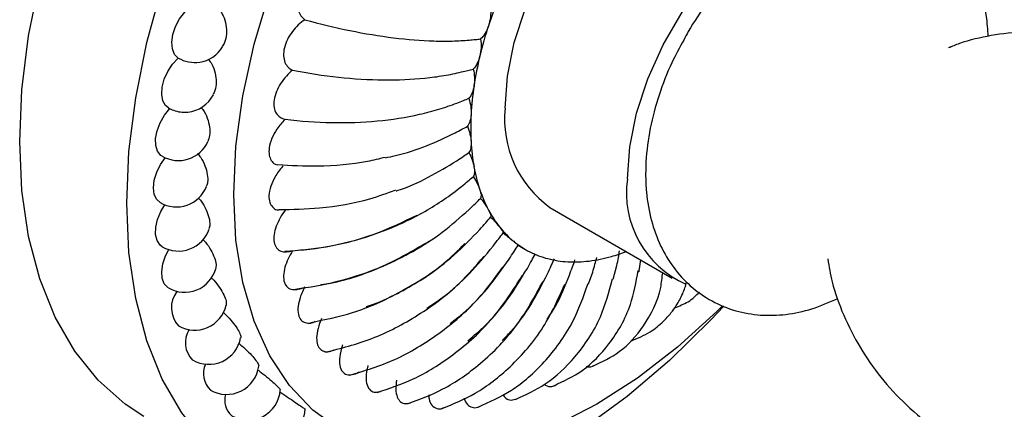
# Model space of a CAD drawing. Units: millimetres. Extents: x 21 to 739, y 83 to 781.
# Drawn here: x 79 to 125, y 532 to 550 of the extents above; entities that cross this region are included whole.
import ezdxf

# ---------------------------------------------------------------- set-up
doc = ezdxf.new("R2010")
doc.units = ezdxf.units.MM

msp = doc.modelspace()

# ---------------------------------------------------------------- linework, layer by layer
at = {"color": 7, "linetype": 'Continuous', "lineweight": 25}
for p, q in [((122.028, 548.703), (122.152, 548.748)), ((103.544, 541.295), (109.201, 538.029)), ((102.08, 539.55), (102.384, 539.367)), ((102.384, 539.367), (102.42, 539.346)), ((107.67, 538.356), (107.754, 538.865)), ((105.333, 537.758), (105.527, 538.298)), ((106.477, 537.971), (106.647, 538.612)), ((107.616, 538.313), (107.694, 538.358))]:
    msp.add_line(p, q, dxfattribs=at)
at = {"color": 7, "linetype": 'Continuous', "lineweight": 25, "flags": 128}
for points in [[(79.022, 544.343), (79.126, 546.732), (79.437, 549.217), (79.952, 551.77), (80.664, 554.364), (81.568, 556.973), (82.652, 559.567), (83.906, 562.12), (85.316, 564.605), (86.867, 566.995), (88.543, 569.265), (90.326, 571.391), (92.198, 573.35), (94.138, 575.122), (96.125, 576.687), (98.139, 578.03), (100.159, 579.136), (102.162, 579.993), (104.129, 580.592), (106.037, 580.927), (107.867, 580.995), (109.599, 580.793), (111.214, 580.326), (112.518, 579.703)], [(101.473, 545.873), (101.58, 547.353), (101.899, 548.912), (102.42, 550.503), (103.127, 552.077), (103.999, 553.587), (105.009, 554.986), (106.126, 556.232), (107.316, 557.288), (108.544, 558.121), (109.772, 558.706), (110.963, 559.024), (112.08, 559.068), (113.089, 558.834), (113.544, 558.616)], [(107.13, 542.608), (107.237, 544.088), (107.556, 545.647), (108.077, 547.237), (108.784, 548.811), (109.656, 550.321), (110.665, 551.72), (111.782, 552.967), (112.973, 554.022), (114.201, 554.855), (115.429, 555.44), (116.619, 555.759), (117.736, 555.802), (118.746, 555.569), (119.618, 555.065), (119.785, 554.923)], [(83.972, 541.485), (84.076, 543.875), (84.387, 546.36), (84.901, 548.913), (85.614, 551.507)], [(88.922, 541.893), (89.027, 544.126), (89.343, 546.452), (89.864, 548.842), (90.585, 551.268)], [(86.352, 548.194), (86.184, 548.363), (86.084, 548.614), (86.058, 548.926), (86.109, 549.279), (86.233, 549.647), (86.42, 550.003), (86.658, 550.321), (86.929, 550.579)], [(85.899, 545.891), (85.773, 545.994), (85.645, 546.214), (85.59, 546.505), (85.611, 546.845), (85.707, 547.211), (85.871, 547.574), (86.091, 547.91), (86.352, 548.194)], [(85.615, 543.659), (85.556, 543.698), (85.403, 543.887), (85.319, 544.153), (85.31, 544.477), (85.378, 544.835), (85.517, 545.203), (85.717, 545.552), (85.963, 545.859)], [(84.771, 531.637), (83.906, 532.203), (82.652, 533.309), (81.568, 534.651), (80.664, 536.217), (79.952, 537.988), (79.437, 539.947), (79.126, 542.073), (79.022, 544.343)], [(85.52, 541.513), (85.36, 541.658), (85.248, 541.896), (85.21, 542.199), (85.248, 542.548), (85.36, 542.915), (85.537, 543.274), (85.768, 543.601)], [(111.583, 536.729), (110.987, 536.091), (109.078, 534.223), (107.112, 532.552), (105.109, 531.096), (103.089, 529.87), (101.075, 528.887), (99.087, 528.158), (97.148, 527.69), (95.276, 527.489), (93.493, 527.555), (91.817, 527.89), (90.265, 528.489), (88.855, 529.346), (87.602, 530.451), (86.517, 531.794), (85.614, 533.359), (84.901, 535.131), (84.387, 537.09), (84.076, 539.215), (83.972, 541.485)], [(111.495, 536.717), (111.262, 536.486), (109.453, 534.839), (107.596, 533.403), (105.716, 532.195), (103.835, 531.232), (101.979, 530.524), (100.169, 530.082), (98.429, 529.909), (96.781, 530.01), (95.245, 530.382), (93.841, 531.02), (92.586, 531.917), (91.496, 533.062), (90.585, 534.439), (89.864, 536.032), (89.343, 537.821), (89.027, 539.783), (88.922, 541.893)], [(85.615, 539.476), (85.517, 539.551), (85.378, 539.758), (85.31, 540.038), (85.319, 540.372), (85.403, 540.735), (85.556, 541.101), (85.743, 541.408)], [(85.899, 537.572), (85.871, 537.589), (85.707, 537.763), (85.611, 538.017), (85.59, 538.333), (85.645, 538.688), (85.773, 539.056), (85.921, 539.343)]]:
    msp.add_lwpolyline(points, dxfattribs=at)
at = {"color": 7, "linetype": 'Continuous', "lineweight": 25}
for centre, radius, start, end in [((119.291, 543.549), 19.573, 157.3293, 161.7153), ((117.747, 544.056), 17.948, 161.7046, 166.3516), ((87.118, 549.483), 1.5, 278.9835, 329.134), ((87.143, 549.609), 1.621, 240.8015, 277.4286), ((115.809, 544.523), 15.954, 166.3392, 171.3659), ((86.649, 547.19), 1.5, 275.7683, 332.5576), ((113.641, 544.848), 13.762, 171.3512, 176.8987), ((86.649, 547.19), 1.5, 240.0027, 249.7455), ((86.653, 547.227), 1.536, 250.0588, 275.4549), ((111.427, 544.965), 11.545, 176.8815, 183.1185), ((106.473, 545.378), 5.024, 174.3376, 234.3502), ((86.365, 544.958), 1.5, 240.0027, 335.6324), ((109.348, 544.848), 9.462, 183.0994, 190.2215), ((107.555, 544.523), 7.641, 190.2032, 198.4174), ((111.704, 541.969), 4.619, 172.0537, 246.0629), ((86.27, 542.812), 1.5, 240.0027, 338.4708), ((106.156, 544.055), 6.165, 198.4065, 207.8846), ((105.197, 543.549), 5.08, 207.8926, 218.6776), ((86.365, 540.775), 1.5, 240.0027, 341.168), ((104.66, 543.123), 4.396, 218.716, 230.5945), ((104.472, 542.902), 4.105, 230.6625, 243.0958), ((104.511, 542.99), 4.202, 243.1715, 255.4138), ((104.156, 546.941), 8.226, 285.7544, 290.8368), ((104.629, 543.461), 4.687, 255.4685, 266.8488), ((104.675, 544.344), 5.571, 266.8709, 277.0119), ((104.519, 545.617), 6.854, 277.0088, 285.8404), ((86.649, 538.871), 1.5, 240.0027, 343.7992), ((87.292, 536.662), 1.25, 143.0397, 222.3237), ((87.118, 537.119), 1.5, 240.0027, 346.5749), ((87.815, 535.042), 1.131, 147.9308, 225.1403), ((87.768, 535.54), 1.5, 240.0027, 349.423), ((88.607, 533.619), 1.085, 156.7253, 225.1242), ((88.591, 534.149), 1.5, 240.0027, 352.5413), ((89.579, 532.963), 1.5, 240.0027, 355.745), ((89.466, 532.38), 0.958, 163.6256, 228.3169), ((90.72, 531.994), 1.5, 240.0027, 0)]:
    msp.add_arc(centre, radius, start, end, dxfattribs=at)
for points, knots in [([(123.82, 549.196), (123.801, 549.507), (123.756, 550.257), (123.434, 551.348), (122.915, 552.443), (122.187, 553.408), (121.266, 554.198), (120.184, 554.757), (119.036, 555.058), (117.853, 555.116), (116.65, 554.946), (115.43, 554.548), (114.205, 553.919), (113.004, 553.063), (111.863, 552.006), (110.835, 550.778), (110.119, 549.767), (109.804, 549.154), (109.736, 549.022)], [0, 0, 0, 0, 0.047119, 0.11361, 0.176892, 0.237738, 0.303871, 0.367149, 0.428841, 0.490371, 0.553461, 0.619459, 0.688885, 0.761005, 0.834212, 0.90727, 0.980059, 1, 1, 1, 1]), ([(92.983, 552.321), (92.881, 552.266), (92.781, 552.2), (92.583, 552.043), (92.485, 551.951), (92.303, 551.746), (92.218, 551.629), (92.073, 551.385), (92.013, 551.254), (91.927, 550.993), (91.901, 550.863), (91.885, 550.621), (91.895, 550.508), (91.943, 550.31), (91.982, 550.222), (92.08, 550.076), (92.139, 550.015), (92.206, 549.966)], [0, 0, 0, 0, 0.125, 0.125, 0.25, 0.25, 0.375, 0.375, 0.5, 0.5, 0.625, 0.625, 0.75, 0.75, 0.875, 0.875, 1, 1, 1, 1]), ([(88.259, 550.426), (88.322, 550.338), (88.462, 550.138), (88.575, 549.735), (88.596, 549.304), (88.532, 548.944), (88.431, 548.782), (88.393, 548.721)], [0, 0, 0, 0, 0.1830436, 0.4132689, 0.6400417, 0.8635411, 1, 1, 1, 1]), ([(92.206, 549.966), (92.105, 549.896), (92.006, 549.817), (91.814, 549.635), (91.721, 549.532), (91.552, 549.308), (91.474, 549.185), (91.348, 548.932), (91.298, 548.798), (91.236, 548.541), (91.223, 548.415), (91.232, 548.187), (91.255, 548.084), (91.328, 547.908), (91.378, 547.834), (91.497, 547.716), (91.566, 547.67), (91.642, 547.636)], [0, 0, 0, 0, 0.125, 0.125, 0.25, 0.25, 0.375, 0.375, 0.5, 0.5, 0.625, 0.625, 0.75, 0.75, 0.875, 0.875, 1, 1, 1, 1]), ([(92.206, 549.966), (92.901, 549.774), (93.602, 549.606), (94.983, 549.326), (95.662, 549.214), (96.968, 549.053), (97.595, 549.003), (98.474, 548.976), (98.759, 548.975), (99.302, 548.989), (99.562, 549.004), (99.81, 549.026)], [0, 0, 0, 0, 0.25, 0.25, 0.5, 0.5, 0.75, 0.75, 0.875, 0.875, 1, 1, 1, 1]), ([(100.706, 549.69), (100.666, 549.567), (100.614, 549.451), (100.491, 549.245), (100.419, 549.152), (100.34, 549.075)], [0, 0, 0, 0, 0.5, 0.5, 1, 1, 1, 1]), ([(137.808, 541.414), (137.802, 541.431), (137.636, 541.974), (137.103, 542.987), (136.205, 544.412), (135.081, 545.708), (133.752, 546.882), (132.236, 547.875), (130.58, 548.644), (128.886, 549.154), (127.196, 549.416), (125.545, 549.45), (123.973, 549.259), (122.781, 548.992), (122.149, 548.731), (121.983, 548.662)], [0, 0, 0, 0, 0.0027972, 0.0889614, 0.1765166, 0.2650195, 0.3541275, 0.4509779, 0.5450736, 0.6362544, 0.7245685, 0.8099917, 0.8923993, 0.9715658, 1, 1, 1, 1]), ([(99.81, 549.026), (99.907, 549.035), (100.004, 549.044), (100.101, 549.053), (100.181, 549.06), (100.261, 549.067), (100.34, 549.075)], [0, 0, 0, 0, 0.0004248036, 0.0004248036, 0.0004248036, 0.0007743423, 0.0007743423, 0.0007743423, 0.0007743423]), ([(109.736, 549.022), (109.545, 548.678), (109.092, 547.856), (108.566, 546.478), (108.152, 544.939), (107.994, 543.72), (107.966, 542.739), (108.007, 541.82), (108.202, 540.696), (108.626, 539.522), (109.234, 538.5), (110.033, 537.621), (111.01, 536.934), (112.123, 536.481), (113.288, 536.28), (114.478, 536.317), (115.687, 536.568), (116.47, 536.912), (116.869, 537.087)], [0, 0, 0, 0, 0.053812, 0.128303, 0.20356, 0.280055, 0.308619, 0.351851, 0.421337, 0.487507, 0.550677, 0.611874, 0.677791, 0.741393, 0.803921, 0.86702, 0.932328, 1, 1, 1, 1]), ([(87.752, 548.14), (87.807, 548.065), (87.944, 547.88), (88.072, 547.499), (88.121, 547.076), (88.085, 546.722), (88, 546.565), (87.967, 546.505)], [0, 0, 0, 0, 0.15842, 0.395439, 0.628903, 0.858998, 1, 1, 1, 1]), ([(100.306, 548.291), (100.277, 548.169), (100.235, 548.055), (100.134, 547.852), (100.073, 547.761), (100.004, 547.686)], [0, 0, 0, 0, 0.5, 0.5, 1, 1, 1, 1]), ([(91.642, 547.636), (91.543, 547.554), (91.447, 547.462), (91.265, 547.258), (91.177, 547.145), (91.023, 546.907), (90.955, 546.778), (90.85, 546.52), (90.812, 546.387), (90.774, 546.136), (90.773, 546.017), (90.808, 545.807), (90.843, 545.715), (90.939, 545.565), (91, 545.505), (91.139, 545.417), (91.216, 545.387), (91.3, 545.369)], [0, 0, 0, 0, 0.125, 0.125, 0.25, 0.25, 0.375, 0.375, 0.5, 0.5, 0.625, 0.625, 0.75, 0.75, 0.875, 0.875, 1, 1, 1, 1]), ([(91.642, 547.636), (92.35, 547.496), (93.065, 547.386), (94.477, 547.234), (95.173, 547.192), (96.514, 547.178), (97.159, 547.205), (98.068, 547.297), (98.362, 547.336), (98.925, 547.431), (99.195, 547.486), (99.453, 547.55)], [0, 0, 0, 0, 0.25, 0.25, 0.5, 0.5, 0.75, 0.75, 0.875, 0.875, 1, 1, 1, 1]), ([(99.453, 547.55), (99.554, 547.575), (99.655, 547.599), (99.755, 547.624), (99.838, 547.645), (99.921, 547.666), (100.004, 547.686)], [0, 0, 0, 0, 0.0004248036, 0.0004248036, 0.0004248036, 0.0007743423, 0.0007743423, 0.0007743423, 0.0007743423]), ([(100.035, 546.918), (100.018, 546.8), (99.988, 546.689), (99.909, 546.493), (99.859, 546.406), (99.8, 546.335)], [0, 0, 0, 0, 0.5, 0.5, 1, 1, 1, 1]), ([(91.3, 545.369), (92.016, 545.279), (92.739, 545.226), (94.17, 545.199), (94.876, 545.225), (96.239, 545.353), (96.896, 545.455), (97.821, 545.663), (98.121, 545.741), (98.696, 545.914), (98.972, 546.009), (99.236, 546.113)], [0, 0, 0, 0, 0.25, 0.25, 0.5, 0.5, 0.75, 0.75, 0.875, 0.875, 1, 1, 1, 1]), ([(99.236, 546.113), (99.339, 546.153), (99.443, 546.194), (99.546, 546.234), (99.631, 546.268), (99.715, 546.301), (99.8, 546.335)], [0, 0, 0, 0, 0.0004248036, 0.0004248036, 0.0004248036, 0.0007743423, 0.0007743423, 0.0007743423, 0.0007743423]), ([(87.416, 545.915), (87.466, 545.852), (87.603, 545.678), (87.747, 545.317), (87.827, 544.904), (87.818, 544.558), (87.747, 544.405), (87.719, 544.345)], [0, 0, 0, 0, 0.139169, 0.379638, 0.616502, 0.849947, 1, 1, 1, 1]), ([(99.899, 545.593), (99.893, 545.48), (99.876, 545.374), (99.82, 545.189), (99.78, 545.108), (99.732, 545.042)], [0, 0, 0, 0, 0.5, 0.5, 1, 1, 1, 1]), ([(91.3, 545.369), (91.295, 545.364), (91.159, 545.228), (90.927, 544.951), (90.672, 544.49), (90.547, 544.061), (90.548, 543.703), (90.65, 543.447), (90.789, 543.29), (90.914, 543.267), (90.955, 543.259)], [0, 0, 0, 0, 0.007693, 0.20431, 0.36353, 0.523766, 0.660747, 0.790532, 0.930771, 1, 1, 1, 1]), ([(95.935, 543.588), (96.091, 543.619), (96.762, 543.753), (97.878, 544.123), (98.731, 544.531), (99.163, 544.738)], [0, 0, 0, 0, 0.12896, 0.558739, 1, 1, 1, 1]), ([(99.163, 544.738), (99.268, 544.793), (99.372, 544.849), (99.476, 544.904), (99.561, 544.95), (99.647, 544.996), (99.732, 545.042)], [0, 0, 0, 0, 0.0004248036, 0.0004248036, 0.0004248036, 0.0007743423, 0.0007743423, 0.0007743423, 0.0007743423]), ([(99.899, 544.337), (99.905, 544.231), (99.9, 544.132), (99.867, 543.961), (99.839, 543.887), (99.8, 543.827)], [0, 0, 0, 0, 0.5, 0.5, 1, 1, 1, 1]), ([(87.252, 543.783), (87.301, 543.724), (87.442, 543.558), (87.605, 543.212), (87.715, 542.813), (87.734, 542.477), (87.677, 542.328), (87.654, 542.266)], [0, 0, 0, 0, 0.130045, 0.369663, 0.605688, 0.838306, 1, 1, 1, 1]), ([(99.236, 543.447), (99.339, 543.517), (99.443, 543.586), (99.546, 543.656), (99.631, 543.713), (99.715, 543.77), (99.8, 543.827)], [0, 0, 0, 0, 0.0004248036, 0.0004248036, 0.0004248036, 0.0007743423, 0.0007743423, 0.0007743423, 0.0007743423]), ([(90.955, 543.268), (91.57, 543.238), (92.974, 543.17), (94.687, 543.309), (95.661, 543.55), (95.931, 543.617)], [0, 0, 0, 0, 0.360008, 0.822576, 1, 1, 1, 1]), ([(96.432, 542.055), (96.451, 542.061), (96.982, 542.222), (97.958, 542.671), (98.806, 543.186), (99.236, 543.447)], [0, 0, 0, 0, 0.017773, 0.502412, 1, 1, 1, 1]), ([(91.186, 543.2), (91.181, 543.194), (91.052, 543.043), (90.837, 542.743), (90.618, 542.269), (90.533, 541.848), (90.573, 541.515), (90.709, 541.297), (90.859, 541.18), (90.977, 541.179), (91.006, 541.179)], [0, 0, 0, 0, 0.007879, 0.209265, 0.372348, 0.536469, 0.676773, 0.809706, 0.953346, 1, 1, 1, 1]), ([(100.035, 543.169), (100.053, 543.072), (100.06, 542.982), (100.049, 542.828), (100.032, 542.762), (100.004, 542.711)], [0, 0, 0, 0, 0.5, 0.5, 1, 1, 1, 1]), ([(99.453, 542.26), (99.554, 542.343), (99.655, 542.425), (99.755, 542.507), (99.838, 542.575), (99.921, 542.643), (100.004, 542.711)], [0, 0, 0, 0, 0.0004248036, 0.0004248036, 0.0004248036, 0.0007743423, 0.0007743423, 0.0007743423, 0.0007743423]), ([(91.006, 541.191), (91.636, 541.204), (93.059, 541.232), (94.924, 541.558), (96.024, 541.958), (96.421, 542.102)], [0, 0, 0, 0, 0.337143, 0.760994, 1, 1, 1, 1]), ([(91.642, 539.291), (92.35, 539.336), (93.065, 539.436), (94.477, 539.742), (95.173, 539.949), (96.514, 540.459), (97.159, 540.763), (98.068, 541.281), (98.362, 541.464), (98.925, 541.849), (99.195, 542.05), (99.453, 542.26)], [0, 0, 0, 0, 0.25, 0.25, 0.5, 0.5, 0.75, 0.75, 0.875, 0.875, 1, 1, 1, 1]), ([(100.306, 542.109), (100.335, 542.021), (100.353, 541.942), (100.365, 541.809), (100.359, 541.753), (100.34, 541.71)], [0, 0, 0, 0, 0.5, 0.5, 1, 1, 1, 1]), ([(87.279, 541.739), (87.325, 541.688), (87.467, 541.532), (87.647, 541.206), (87.787, 540.826), (87.835, 540.501), (87.793, 540.358), (87.775, 540.295)], [0, 0, 0, 0, 0.115225, 0.354416, 0.590019, 0.822222, 1, 1, 1, 1]), ([(99.81, 541.197), (99.907, 541.29), (100.004, 541.384), (100.101, 541.478), (100.181, 541.556), (100.261, 541.633), (100.34, 541.71)], [0, 0, 0, 0, 0.0004248036, 0.0004248036, 0.0004248036, 0.0007743423, 0.0007743423, 0.0007743423, 0.0007743423]), ([(91.3, 541.163), (91.217, 541.05), (91.14, 540.931), (91, 540.681), (90.939, 540.551), (90.844, 540.291), (90.808, 540.159), (90.773, 539.91), (90.773, 539.79), (90.811, 539.583), (90.849, 539.494), (90.954, 539.356), (91.022, 539.306), (91.255, 539.214), (91.446, 539.229), (91.642, 539.291)], [0, 0, 0, 0, 0.125, 0.125, 0.25, 0.25, 0.375, 0.375, 0.5, 0.5, 0.625, 0.625, 0.75, 0.75, 1, 1, 1, 1]), ([(92.945, 537.723), (92.963, 537.726), (93.466, 537.801), (94.453, 538.061), (95.871, 538.567), (97.26, 539.26), (98.611, 540.123), (99.407, 540.836), (99.81, 541.197)], [0, 0, 0, 0, 0.007422, 0.197944, 0.388469, 0.578993, 0.786722, 1, 1, 1, 1]), ([(100.706, 541.172), (100.747, 541.096), (100.776, 541.028), (100.809, 540.918), (100.813, 540.873), (100.803, 540.841)], [0, 0, 0, 0, 0.5, 0.5, 1, 1, 1, 1]), ([(91.286, 539.265), (91.925, 539.319), (93.355, 539.438), (95.467, 540.005), (96.78, 540.635), (97.401, 540.933)], [0, 0, 0, 0, 0.299501, 0.669052, 1, 1, 1, 1]), ([(100.302, 540.272), (100.394, 540.376), (100.486, 540.48), (100.577, 540.584), (100.653, 540.67), (100.728, 540.756), (100.803, 540.841)], [0, 0, 0, 0, 0.0004248036, 0.0004248036, 0.0004248036, 0.0007743423, 0.0007743423, 0.0007743423, 0.0007743423]), ([(95.049, 536.707), (95.086, 536.718), (95.592, 536.871), (96.536, 537.329), (97.875, 538.103), (99.166, 539.081), (99.92, 539.872), (100.302, 540.272)], [0, 0, 0, 0, 0.0187209, 0.2518097, 0.4848978, 0.7390535, 1, 1, 1, 1]), ([(100.922, 539.503), (101.007, 539.615), (101.092, 539.727), (101.177, 539.84), (101.247, 539.932), (101.317, 540.025), (101.386, 540.117)], [0, 0, 0, 0, 0.0004248036, 0.0004248036, 0.0004248036, 0.0007743423, 0.0007743423, 0.0007743423, 0.0007743423]), ([(101.23, 540.374), (101.281, 540.31), (101.321, 540.256), (101.374, 540.17), (101.387, 540.138), (101.386, 540.117)], [0, 0, 0, 0, 0.5, 0.5, 1, 1, 1, 1]), ([(87.499, 539.807), (87.538, 539.767), (87.678, 539.624), (87.872, 539.323), (88.042, 538.965), (88.121, 538.654), (88.095, 538.518), (88.083, 538.456)], [0, 0, 0, 0, 0.0948462, 0.3341441, 0.5698536, 0.8021606, 1, 1, 1, 1]), ([(91.78, 537.519), (92.426, 537.613), (93.852, 537.819), (95.986, 538.57), (97.31, 539.352), (97.957, 539.734)], [0, 0, 0, 0, 0.2975002, 0.6567047, 1, 1, 1, 1]), ([(101.87, 539.727), (101.93, 539.677), (101.98, 539.636), (102.05, 539.577), (102.072, 539.558), (102.08, 539.55)], [0, 0, 0, 0, 0.5, 0.5, 1, 1, 1, 1]), ([(91.642, 539.291), (91.566, 539.17), (91.498, 539.046), (91.378, 538.788), (91.328, 538.657), (91.255, 538.398), (91.232, 538.269), (91.223, 538.03), (91.235, 537.919), (91.297, 537.734), (91.347, 537.658), (91.474, 537.549), (91.551, 537.515), (91.806, 537.471), (92.006, 537.519), (92.206, 537.613)], [0, 0, 0, 0, 0.125, 0.125, 0.25, 0.25, 0.375, 0.375, 0.5, 0.5, 0.625, 0.625, 0.75, 0.75, 1, 1, 1, 1]), ([(92.481, 535.978), (93.132, 536.108), (94.55, 536.39), (96.646, 537.337), (98.419, 538.436), (99.293, 539.302), (99.612, 539.618)], [0, 0, 0, 0, 0.2478919, 0.5401015, 0.8318871, 1, 1, 1, 1]), ([(97.847, 536.632), (98.099, 536.798), (98.804, 537.262), (99.863, 538.217), (100.566, 539.07), (100.922, 539.503)], [0, 0, 0, 0, 0.21582, 0.602742, 1, 1, 1, 1]), ([(101.659, 538.899), (101.736, 539.018), (101.813, 539.137), (101.89, 539.256), (101.953, 539.354), (102.017, 539.452), (102.08, 539.55)], [0, 0, 0, 0, 0.0004248036, 0.0004248036, 0.0004248036, 0.0007743423, 0.0007743423, 0.0007743423, 0.0007743423]), ([(106.647, 538.612), (106.67, 538.734), (106.693, 538.856), (106.715, 538.978), (106.734, 539.079), (106.752, 539.179), (106.771, 539.28)], [0, 0, 0, 0, 0.0004248036, 0.0004248036, 0.0004248036, 0.0007743423, 0.0007743423, 0.0007743423, 0.0007743423]), ([(93.138, 534.595), (93.869, 534.778), (95.349, 535.149), (97.465, 536.267), (99.236, 537.566), (100.12, 538.596), (100.486, 539.022)], [0, 0, 0, 0, 0.265807, 0.537656, 0.808863, 1, 1, 1, 1]), ([(98.934, 535.934), (99.13, 536.083), (99.75, 536.553), (100.694, 537.537), (101.335, 538.441), (101.659, 538.899)], [0, 0, 0, 0, 0.185915, 0.587592, 1, 1, 1, 1]), ([(102.502, 538.472), (102.57, 538.595), (102.638, 538.719), (102.706, 538.842), (102.761, 538.944), (102.817, 539.046), (102.873, 539.147)], [0, 0, 0, 0, 0.0004248036, 0.0004248036, 0.0004248036, 0.0007743423, 0.0007743423, 0.0007743423, 0.0007743423]), ([(103.438, 538.227), (103.496, 538.353), (103.553, 538.479), (103.611, 538.605), (103.658, 538.709), (103.705, 538.813), (103.753, 538.917)], [0, 0, 0, 0, 0.0004248036, 0.0004248036, 0.0004248036, 0.0007743423, 0.0007743423, 0.0007743423, 0.0007743423]), ([(104.451, 538.168), (104.498, 538.295), (104.545, 538.422), (104.591, 538.549), (104.63, 538.653), (104.668, 538.758), (104.706, 538.862)], [0, 0, 0, 0, 0.0004248036, 0.0004248036, 0.0004248036, 0.0007743423, 0.0007743423, 0.0007743423, 0.0007743423]), ([(105.527, 538.298), (105.562, 538.423), (105.597, 538.548), (105.631, 538.674), (105.66, 538.777), (105.689, 538.88), (105.717, 538.984)], [0, 0, 0, 0, 0.0004248036, 0.0004248036, 0.0004248036, 0.0007743423, 0.0007743423, 0.0007743423, 0.0007743423]), ([(116.395, 538.909), (116.456, 538.555), (116.609, 537.669), (117.11, 536.293), (117.86, 534.806), (118.832, 533.414), (120.037, 532.106), (121.462, 530.949), (123.068, 530.002), (124.741, 529.318), (126.439, 528.887), (128.118, 528.71), (129.498, 528.716), (130.294, 528.858), (130.557, 528.905)], [0, 0, 0, 0, 0.056651, 0.14171, 0.22859, 0.316747, 0.405763, 0.504948, 0.601441, 0.694949, 0.785543, 0.873262, 0.95805, 1, 1, 1, 1]), ([(94.269, 533.534), (94.979, 533.748), (96.414, 534.18), (98.436, 535.413), (100.151, 536.871), (101.001, 538.027), (101.373, 538.534)], [0, 0, 0, 0, 0.2607924, 0.5272271, 0.7927294, 1, 1, 1, 1]), ([(99.757, 535.132), (100.032, 535.366), (100.701, 535.936), (101.646, 537.053), (102.214, 537.995), (102.502, 538.472)], [0, 0, 0, 0, 0.256569, 0.623384, 1, 1, 1, 1]), ([(103.736, 533.054), (104.184, 533.265), (105.157, 533.723), (106.368, 534.987), (107.288, 536.547), (107.53, 537.838), (107.63, 538.374)], [0, 0, 0, 0, 0.225657, 0.490293, 0.788243, 1, 1, 1, 1]), ([(87.876, 538.043), (87.918, 538.004), (88.064, 537.867), (88.279, 537.583), (88.478, 537.249), (88.589, 536.957), (88.579, 536.832), (88.574, 536.772)], [0, 0, 0, 0, 0.092992, 0.327453, 0.558397, 0.786008, 1, 1, 1, 1]), ([(95.557, 532.739), (96.118, 532.927), (97.339, 533.336), (99.169, 534.485), (100.947, 536.074), (101.843, 537.473), (102.275, 538.147)], [0, 0, 0, 0, 0.2106186, 0.4583174, 0.7389197, 1, 1, 1, 1]), ([(96.995, 532.226), (97.536, 532.429), (98.711, 532.87), (100.433, 534.085), (102.068, 535.741), (102.852, 537.184), (103.228, 537.875)], [0, 0, 0, 0, 0.211527, 0.460051, 0.741225, 1, 1, 1, 1]), ([(101.332, 535.141), (101.469, 535.275), (101.962, 535.757), (102.699, 536.78), (103.19, 537.74), (103.438, 538.227)], [0, 0, 0, 0, 0.15961, 0.574266, 1, 1, 1, 1]), ([(101.959, 532.42), (102.429, 532.636), (103.45, 533.106), (104.795, 534.387), (105.9, 536.017), (106.28, 537.387), (106.446, 537.987)], [0, 0, 0, 0, 0.220881, 0.480007, 0.77215, 1, 1, 1, 1]), ([(103.416, 536.123), (103.549, 536.32), (103.965, 536.937), (104.255, 537.67), (104.451, 538.168)], [0, 0, 0, 0, 0.320321, 1, 1, 1, 1]), ([(105.524, 533.959), (105.953, 534.159), (106.886, 534.593), (107.953, 535.831), (108.635, 537.093), (108.737, 538.049), (108.762, 538.283)], [0, 0, 0, 0, 0.255383, 0.554812, 0.891392, 1, 1, 1, 1]), ([(107.289, 535.118), (107.599, 535.245), (108.15, 535.473), (108.743, 535.956), (109.134, 536.386), (109.438, 536.819), (109.696, 537.276), (109.819, 537.667), (109.877, 537.852)], [0, 0, 0, 0, 0.248446, 0.442193, 0.577322, 0.686037, 0.851275, 1, 1, 1, 1]), ([(92.206, 537.613), (92.202, 537.606), (92.107, 537.425), (91.964, 537.087), (91.871, 536.617), (91.91, 536.257), (92.06, 536.03), (92.282, 535.939), (92.5, 535.935), (92.647, 536.006), (92.694, 536.029)], [0, 0, 0, 0, 0.007717, 0.204944, 0.364659, 0.525392, 0.662798, 0.792986, 0.93366, 1, 1, 1, 1]), ([(98.559, 532.001), (99.077, 532.213), (100.202, 532.675), (101.805, 533.933), (103.275, 535.617), (103.931, 537.067), (104.24, 537.749)], [0, 0, 0, 0, 0.213662, 0.464537, 0.748039, 1, 1, 1, 1]), ([(100.223, 532.066), (100.75, 532.3), (101.867, 532.797), (103.357, 534.133), (104.599, 535.795), (105.093, 537.163), (105.313, 537.77)], [0, 0, 0, 0, 0.232091, 0.492065, 0.774395, 1, 1, 1, 1]), ([(109.318, 536.658), (109.534, 536.738), (109.977, 536.902), (110.303, 537.219), (110.47, 537.382)], [0, 0, 0, 0, 0.487601, 1, 1, 1, 1]), ([(88.424, 536.444), (88.47, 536.404), (88.625, 536.271), (88.861, 536.006), (89.093, 535.696), (89.22, 535.444), (89.267, 535.297), (89.241, 535.266), (89.24, 535.265)], [0, 0, 0, 0, 0.095554, 0.323326, 0.547683, 0.768801, 0.988375, 1, 1, 1, 1]), ([(92.983, 536.154), (92.923, 536.003), (92.804, 535.699), (92.74, 535.273), (92.784, 534.93), (92.926, 534.708), (93.147, 534.618), (93.365, 534.619), (93.509, 534.694), (93.557, 534.718)], [0, 0, 0, 0, 0.174146, 0.350997, 0.49942, 0.648335, 0.786066, 0.928665, 1, 1, 1, 1]), ([(89.15, 535.014), (89.198, 534.976), (89.36, 534.85), (89.614, 534.606), (89.872, 534.327), (90.03, 534.107), (90.095, 533.98), (90.073, 533.958), (90.07, 533.955)], [0, 0, 0, 0, 0.09296, 0.315481, 0.534664, 0.750683, 0.965194, 1, 1, 1, 1]), ([(93.961, 534.94), (93.958, 534.933), (93.893, 534.746), (93.809, 534.409), (93.809, 533.979), (93.929, 533.69), (94.142, 533.551), (94.404, 533.558), (94.602, 533.608), (94.707, 533.685), (94.713, 533.689)], [0, 0, 0, 0, 0.008193, 0.217593, 0.387165, 0.557817, 0.703704, 0.841927, 0.991283, 1, 1, 1, 1]), ([(90.04, 533.776), (90.089, 533.741), (90.257, 533.622), (90.53, 533.401), (90.813, 533.155), (90.998, 532.969), (91.083, 532.866), (91.066, 532.856), (91.062, 532.853)], [0, 0, 0, 0, 0.090333, 0.307183, 0.520782, 0.731297, 0.940342, 1, 1, 1, 1]), ([(95.124, 533.988), (95.122, 533.981), (95.073, 533.795), (95.021, 533.467), (95.068, 533.066), (95.226, 532.822), (95.455, 532.729), (95.627, 532.769), (95.704, 532.787)], [0, 0, 0, 0, 0.0099389, 0.2639625, 0.4696713, 0.6766907, 0.8536668, 1, 1, 1, 1]), ([(105.226, 533.947), (105.23, 533.944), (105.307, 533.904), (105.434, 533.914), (105.554, 533.977), (105.575, 533.988)], [0, 0, 0, 0, 0.052593, 0.836468, 1, 1, 1, 1]), ([(96.454, 533.313), (96.436, 533.169), (96.399, 532.878), (96.464, 532.526), (96.623, 532.295), (96.844, 532.201), (97.023, 532.245), (97.105, 532.265)], [0, 0, 0, 0, 0.224885, 0.453264, 0.644932, 0.837235, 1, 1, 1, 1]), ([(103.29, 533.117), (103.329, 533.088), (103.443, 533.005), (103.628, 532.999), (103.762, 533.071), (103.782, 533.082)], [0, 0, 0, 0, 0.306209, 0.895111, 1, 1, 1, 1]), ([(91.051, 532.764), (91.113, 532.725), (91.297, 532.607), (91.597, 532.404), (91.903, 532.193), (92.115, 532.043), (92.22, 531.968), (92.209, 531.971), (92.205, 531.972)], [0, 0, 0, 0, 0.103971, 0.310984, 0.514893, 0.715858, 0.915419, 1, 1, 1, 1]), ([(97.945, 532.627), (97.947, 532.563), (97.95, 532.37), (98.071, 532.13), (98.293, 531.984), (98.505, 531.971), (98.622, 532.028), (98.642, 532.038)], [0, 0, 0, 0, 0.139475, 0.422597, 0.707523, 0.9511, 1, 1, 1, 1]), ([(99.582, 532.473), (99.582, 532.471), (99.6, 532.344), (99.714, 532.177), (99.932, 532.04), (100.138, 532.025), (100.262, 532.087), (100.286, 532.099)], [0, 0, 0, 0, 0.006399, 0.350844, 0.639921, 0.929956, 1, 1, 1, 1]), ([(101.37, 532.647), (101.413, 532.582), (101.505, 532.444), (101.732, 532.365), (101.919, 532.418), (102.008, 532.443)], [0, 0, 0, 0, 0.317604, 0.673139, 1, 1, 1, 1])]:
    msp.add_open_spline(points, degree=3, knots=knots, dxfattribs=at)
for points in [[(100.803, 550.479), (100.822, 550.211), (100.788, 549.936), (100.706, 549.69)], [(100.34, 549.075), (100.378, 548.807), (100.365, 548.534), (100.306, 548.291)], [(100.004, 547.686), (100.061, 547.423), (100.071, 547.154), (100.035, 546.918)], [(99.8, 546.335), (99.877, 546.078), (99.911, 545.819), (99.899, 545.593)], [(99.732, 545.042), (99.83, 544.796), (99.887, 544.549), (99.899, 544.337)], [(99.8, 543.827), (99.919, 543.595), (100, 543.365), (100.035, 543.169)], [(100.004, 542.711), (100.143, 542.495), (100.247, 542.284), (100.306, 542.109)], [(100.34, 541.71), (100.498, 541.513), (100.625, 541.324), (100.706, 541.172)], [(100.803, 540.841), (100.98, 540.664), (101.128, 540.5), (101.23, 540.374)], [(101.386, 540.117), (101.58, 539.963), (101.748, 539.826), (101.87, 539.727)]]:
    msp.add_open_spline(points, degree=3, dxfattribs=at)

doc.saveas('drawing.dxf')
